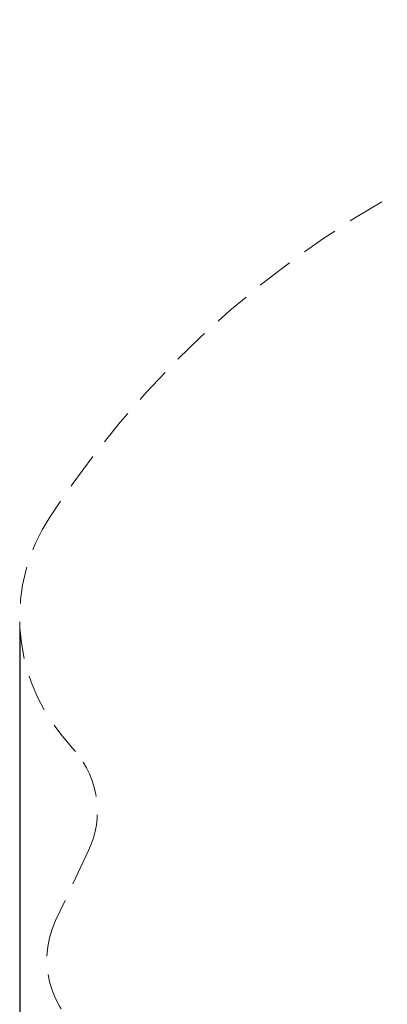
# Model space of a CAD drawing. Units: inches. Extents: x 56541.7 to 56560.4, y 25531.6 to 25544.
# Drawn here: x 56541.7 to 56543.7, y 25535.9 to 25541.3 of the extents above; entities that cross this region are included whole.
import ezdxf

# ---------------------------------------------------------------- set-up
doc = ezdxf.new("R2010")
doc.units = ezdxf.units.IN
doc.header["$MEASUREMENT"] = 0
doc.linetypes.add('DASHED2', pattern=[0.375, 0.25, -0.125])
doc.layers.add('AREA DE SEGURIDAD', color=6, linetype='DASHED2', lineweight=18)
doc.layers.add('ASIENTOS', color=1, linetype='Continuous', lineweight=20)
doc.styles.get("Standard").update_dxf_attribs({"font": 'arial.ttf'})
doc.dimstyles.get("Standard").update_dxf_attribs({"dimtxt": 0.18, "dimasz": 0.18, "dimexe": 0.18, "dimexo": 0.0625, "dimgap": 0.09, "dimtad": 0, "dimtih": 1, "dimtoh": 1, "dimdec": 4, "dimzin": 0, "dimdsep": 46, "dimtxsty": 'Standard', "dimcen": 0.09, "dimadec": 0, "dimazin": 0, "dimtfac": 1, "dimtdec": 4, "dimtofl": 0, "dimtmove": 0, "dimatfit": 3, "dimfxl": 1, "dimtolj": 1, "dimtzin": 0, "dimarcsym": 0})

# ---------------------------------------------------------------- blocks, each defined once
blk = doc.blocks.new('*D2')
at = {"layer": 'ASIENTOS', "color": 0, "lineweight": -2, "ltscale": 0.08, "transparency": 16777216}
for p, q in [((56541.6835, 25537.9762), (56541.6835, 25531.6219)), ((56554.9055, 25537.9762), (56554.9055, 25531.6219)), ((56541.8635, 25531.8019), (56547.7697, 25531.8019)), ((56554.7255, 25531.8019), (56548.8193, 25531.8019))]:
    blk.add_line(p, q, dxfattribs=at)
at = {"layer": 'ASIENTOS', "color": 0, "ltscale": 0.08, "transparency": 16777216}
for points in [[(56541.8635, 25531.8319), (56541.8635, 25531.7719), (56541.6835, 25531.8019)], [(56554.7255, 25531.8319), (56554.7255, 25531.7719), (56554.9055, 25531.8019)]]:
    blk.add_solid(points, dxfattribs=at)
at = {"layer": 'Defpoints', "color": 0, "ltscale": 0.08, "transparency": 16777216}
for p in [(56541.6835, 25538.0387), (56554.9055, 25538.0387), (56554.9055, 25531.8019)]:
    blk.add_point(p, dxfattribs=at)
at = {"layer": 'ASIENTOS', "color": 0, "ltscale": 0.08, "transparency": 16777216, "insert": (56548.2945, 25531.8019), "char_height": 0.18, "attachment_point": 5}
blk.add_mtext('\\A1;13.2220', dxfattribs=at)

msp = doc.modelspace()

# ---------------------------------------------------------------- linework, layer by layer
at = {"layer": 'AREA DE SEGURIDAD', "ltscale": 0.8}
msp.add_lwpolyline([(56552.68736, 25535.66068, 0.2595499), (56554.46905, 25537.17352, 0.5965261), (56552.262, 25541.27785), (56552.2609, 25541.36479, 0.4042849), (56551.77164, 25541.85837), (56549.52, 25541.90656, -0.4079598), (56549.0307, 25542.40644), (56549.0307, 25542.57902, 0.4142136), (56548.5307, 25543.07902), (56545.45549, 25543.07902, 0.4142136), (56544.45549, 25542.07902), (56544.45549, 25540.68422, 0.1585392), (56541.84648, 25538.58582, 0.3282675), (56541.9121, 25537.4023, 0.0037916), (56541.98503, 25537.31525, -0.2941017), (56542.05674, 25536.77864), (56541.87797, 25536.39815, 0.4092543), (56542.11025, 25535.73666)], format="xyb", dxfattribs=at)

# ---------------------------------------------------------------- dimensions: what is measured, and where the dimension line sits
at = {"layer": 'ASIENTOS', "ltscale": 0.08}
dim = msp.add_linear_dim(base=(56554.9055, 25531.80194), p1=(56541.6835, 25538.03865), p2=(56554.9055, 25538.03865), dimstyle='Standard', dxfattribs=at)
dim.commit()
dim.dimension.update_dxf_attribs({"geometry": '*D2', "text_midpoint": (56548.2945, 25531.80194)})

doc.saveas('drawing.dxf')
